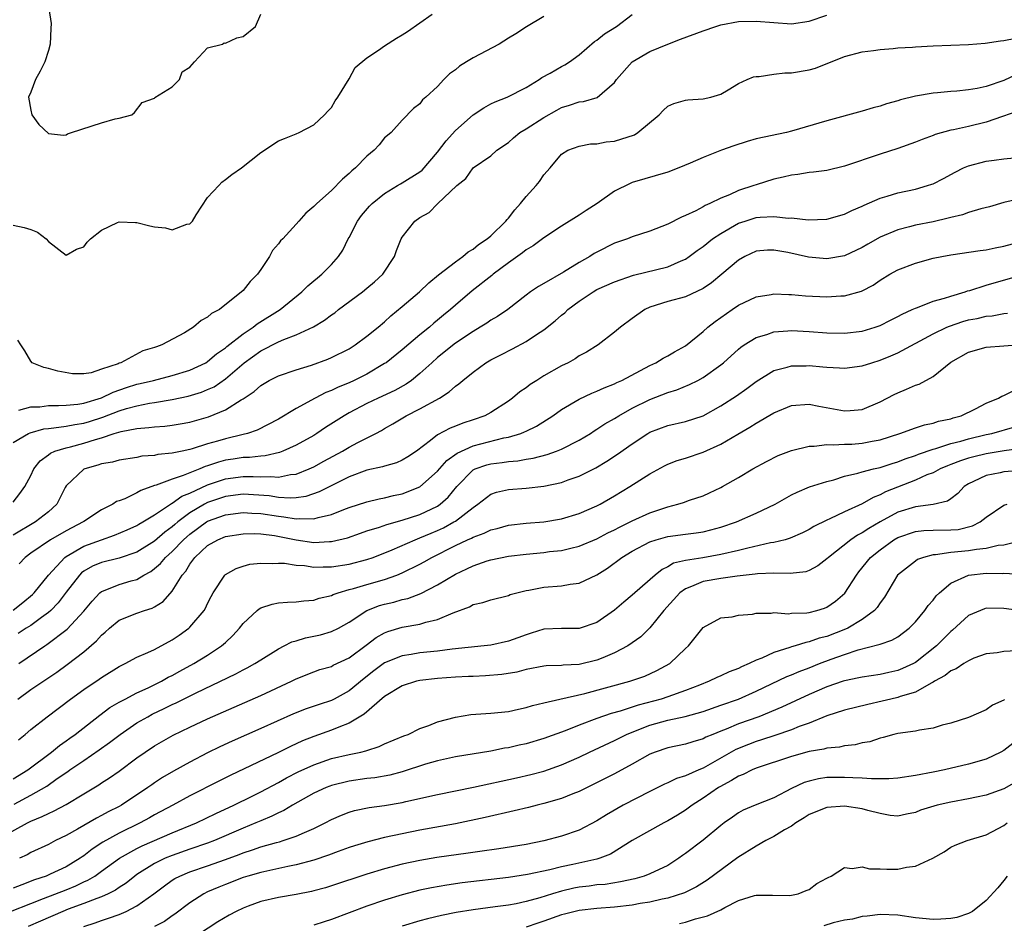
# Model space of a CAD drawing. Units: inches. Extents: x 2595000 to 2598000, y 1524000 to 1527000.
# Drawn here: x 2595370 to 2595481, y 1525166 to 1525268 of the extents above; entities that cross this region are included whole.
import ezdxf

# ---------------------------------------------------------------- set-up
doc = ezdxf.new("R2010")
doc.units = ezdxf.units.IN
doc.header["$MEASUREMENT"] = 0
doc.layers.add('LD25951524_2ft', color=53, linetype='Continuous')

msp = doc.modelspace()

# ---------------------------------------------------------------- linework, layer by layer
at = {"layer": 'LD25951524_2ft'}
for points, elevation in [([(2595373.06, 1525269), (2595373.31, 1525267.31), (2595373.26, 1525266.74), (2595373.2, 1525265), (2595373, 1525264.26), (2595372.59, 1525263), (2595372.08, 1525261.92), (2595371.56, 1525261), (2595371, 1525259.55), (2595370.76, 1525259), (2595371, 1525257.54), (2595371.11, 1525257), (2595371.92, 1525255.92), (2595373, 1525254.9), (2595374.72, 1525254.72), (2595375, 1525254.74), (2595375.17, 1525254.84), (2595375.6, 1525255), (2595379, 1525256.1), (2595380.54, 1525256.54), (2595381, 1525256.62), (2595382.45, 1525257), (2595382.75, 1525257.25), (2595383.59, 1525258.41), (2595385, 1525258.9), (2595385.04, 1525258.96), (2595387, 1525260.18), (2595387.81, 1525261), (2595388.13, 1525261.87), (2595389, 1525262.4), (2595389.51, 1525263), (2595391, 1525264.56), (2595392.68, 1525265), (2595392.87, 1525265.12), (2595393, 1525265.1), (2595394.31, 1525265.69), (2595395, 1525265.85), (2595396.41, 1525267), (2595397, 1525268.37)], 7952), ([(2595369, 1525244.55), (2595370.28, 1525244.28), (2595371, 1525244.04), (2595371.75, 1525243.75), (2595372.74, 1525243), (2595373, 1525242.71), (2595375, 1525241.13), (2595376.19, 1525241.81), (2595377, 1525242.09), (2595377.4, 1525242.6), (2595377.76, 1525243), (2595379, 1525243.98), (2595380.83, 1525244.83), (2595381, 1525244.93), (2595382.84, 1525244.84), (2595383, 1525244.85), (2595384.47, 1525244.47), (2595385, 1525244.35), (2595386.23, 1525244.23), (2595387, 1525244), (2595388.64, 1525244.64), (2595389, 1525244.69), (2595389.28, 1525245), (2595389.72, 1525245.72), (2595391, 1525247.65), (2595392.28, 1525249), (2595392.62, 1525249.38), (2595393, 1525249.7), (2595393.75, 1525250.25), (2595394.84, 1525251), (2595397, 1525252.73), (2595399, 1525254.06), (2595399.67, 1525254.33), (2595401, 1525254.84), (2595401.35, 1525255), (2595403, 1525255.86), (2595404.22, 1525257), (2595404.57, 1525257.43), (2595405, 1525257.82), (2595405.42, 1525258.58), (2595405.71, 1525259), (2595407, 1525261.07), (2595407.66, 1525262.34), (2595409, 1525263.46), (2595410.31, 1525264.31), (2595411, 1525264.81), (2595412.35, 1525265.65), (2595413, 1525266.03), (2595413.59, 1525266.41), (2595416.37, 1525268.37)], 7954), ([(2595369, 1525220), (2595370.77, 1525221), (2595370.93, 1525221.07), (2595372.49, 1525221.51), (2595373, 1525221.58), (2595373.62, 1525221.62), (2595375, 1525221.82), (2595375.99, 1525222.01), (2595377, 1525222.15), (2595377.66, 1525222.34), (2595379.17, 1525222.83), (2595381, 1525223.57), (2595381.82, 1525223.82), (2595383, 1525224.14), (2595384.42, 1525224.42), (2595385, 1525224.5), (2595387, 1525224.83), (2595388.79, 1525225.21), (2595390.32, 1525225.68), (2595391, 1525225.96), (2595391.72, 1525226.28), (2595393, 1525227.18), (2595395.13, 1525229), (2595397, 1525230.32), (2595399, 1525231.34), (2595399.61, 1525231.61), (2595401, 1525232.13), (2595402.95, 1525233.05), (2595404.21, 1525233.79), (2595405, 1525234.41), (2595405.36, 1525234.64), (2595405.81, 1525235), (2595408.5, 1525237), (2595409, 1525237.41), (2595409.85, 1525238.15), (2595410.79, 1525239), (2595412.13, 1525241), (2595412.34, 1525241.66), (2595412.89, 1525243), (2595413, 1525243.19), (2595414.42, 1525245), (2595415, 1525245.42), (2595416.03, 1525245.97), (2595417, 1525246.94), (2595419.15, 1525249), (2595420.19, 1525249.81), (2595421, 1525251.01), (2595423, 1525252.37), (2595423.68, 1525253), (2595425, 1525253.86), (2595425.58, 1525254.42), (2595426.3, 1525255), (2595427, 1525255.41), (2595429, 1525256.7), (2595430.46, 1525257.54), (2595431, 1525257.82), (2595431.91, 1525258.09), (2595433, 1525258.47), (2595433.49, 1525258.51), (2595435.02, 1525258.98), (2595437, 1525260.67), (2595437.23, 1525261), (2595438.97, 1525263), (2595441, 1525264.16), (2595443, 1525265), (2595444.46, 1525265.54), (2595447, 1525266.5), (2595448.46, 1525267), (2595449, 1525267.17), (2595451, 1525267.53), (2595453, 1525267.59), (2595455, 1525267.42), (2595457, 1525267.3), (2595459, 1525267.57), (2595461, 1525268.25)], 7960), ([(2595429, 1525268.1), (2595427.04, 1525266.96), (2595425.83, 1525266.17), (2595425, 1525265.67), (2595423.95, 1525265), (2595421, 1525263.44), (2595420.25, 1525263), (2595419.48, 1525262.52), (2595419, 1525262.09), (2595418.35, 1525261.65), (2595417.69, 1525261), (2595417, 1525260.2), (2595415.68, 1525259), (2595415.3, 1525258.7), (2595415, 1525258.23), (2595414.28, 1525257.72), (2595413, 1525256.41), (2595411.76, 1525255), (2595411.32, 1525254.68), (2595411, 1525254.4), (2595410.38, 1525253.62), (2595409.82, 1525253), (2595409, 1525252.34), (2595407.7, 1525251), (2595407.31, 1525250.69), (2595407, 1525250.38), (2595406.26, 1525249.74), (2595405, 1525248.46), (2595403.33, 1525247), (2595403, 1525246.64), (2595402.1, 1525245.9), (2595401.29, 1525245), (2595401, 1525244.65), (2595399.49, 1525243), (2595399.25, 1525242.75), (2595399, 1525242.42), (2595398.32, 1525241.68), (2595397.98, 1525241), (2595397, 1525239.53), (2595396.63, 1525239), (2595395.81, 1525238.19), (2595395, 1525237.14), (2595392.34, 1525235), (2595391.45, 1525234.55), (2595391, 1525234.13), (2595390.25, 1525233.75), (2595389.39, 1525233), (2595388.39, 1525232.39), (2595385.83, 1525231), (2595385.21, 1525230.79), (2595385, 1525230.7), (2595383.67, 1525230.33), (2595381.19, 1525229), (2595381, 1525228.94), (2595380.88, 1525228.88), (2595379, 1525228.26), (2595377.85, 1525227.85), (2595377, 1525227.74), (2595375.73, 1525227.73), (2595374.05, 1525228.05), (2595373, 1525228.36), (2595372.47, 1525228.47), (2595371.15, 1525229), (2595371, 1525229.16), (2595370.32, 1525230.32), (2595369.87, 1525231), (2595369.56, 1525231.56)], 7956), ([(2595369.65, 1525223.65), (2595371, 1525224), (2595372.03, 1525224.03), (2595373, 1525224.16), (2595374.15, 1525224.15), (2595375, 1525224.2), (2595376.31, 1525224.31), (2595377, 1525224.41), (2595379, 1525225.02), (2595380.32, 1525225.68), (2595381.81, 1525226.19), (2595383, 1525226.56), (2595383.37, 1525226.63), (2595384.88, 1525227), (2595387, 1525227.55), (2595389, 1525228.17), (2595390.79, 1525229), (2595391, 1525229.13), (2595391.99, 1525230.01), (2595393, 1525230.68), (2595393.17, 1525230.83), (2595395, 1525232.25), (2595396.14, 1525233), (2595396.61, 1525233.39), (2595399.2, 1525235), (2595401.65, 1525237), (2595402.32, 1525237.68), (2595403, 1525238.24), (2595403.4, 1525238.6), (2595403.91, 1525239), (2595405, 1525240.11), (2595405.79, 1525241), (2595406.27, 1525241.73), (2595406.9, 1525243), (2595407, 1525243.16), (2595407.94, 1525245), (2595408.38, 1525245.62), (2595409.3, 1525246.7), (2595409.58, 1525247), (2595411, 1525248.13), (2595412.46, 1525249), (2595412.79, 1525249.21), (2595413, 1525249.31), (2595415, 1525250.58), (2595415.24, 1525250.76), (2595417, 1525252.78), (2595417.95, 1525254.05), (2595419, 1525255.23), (2595421, 1525256.99), (2595422.2, 1525257.8), (2595423, 1525258.25), (2595423.51, 1525258.49), (2595424.85, 1525259), (2595427, 1525260.11), (2595428.49, 1525261), (2595428.79, 1525261.21), (2595429.71, 1525261.71), (2595431, 1525262.46), (2595431.36, 1525262.64), (2595431.92, 1525263), (2595433, 1525263.77), (2595434.72, 1525265.28), (2595435, 1525265.45), (2595435.86, 1525266.14), (2595437.23, 1525267), (2595439, 1525268.34)], 7958), ([(2595369, 1525213.24), (2595369.79, 1525214.21), (2595370.34, 1525215), (2595371, 1525216.25), (2595371.34, 1525217), (2595372.08, 1525217.92), (2595373, 1525218.58), (2595373.23, 1525218.77), (2595373.74, 1525219), (2595375, 1525219.39), (2595375.5, 1525219.5), (2595377, 1525219.89), (2595378.33, 1525220.33), (2595379, 1525220.52), (2595380.44, 1525221), (2595381.24, 1525221.24), (2595383, 1525221.57), (2595384.34, 1525221.66), (2595385, 1525221.77), (2595386.16, 1525221.84), (2595387, 1525221.95), (2595387.91, 1525222.09), (2595389, 1525222.29), (2595391.1, 1525222.9), (2595393, 1525223.67), (2595394.8, 1525224.8), (2595395, 1525224.91), (2595396.27, 1525225.73), (2595397, 1525226.43), (2595397.95, 1525227), (2595399, 1525227.53), (2595401, 1525228.21), (2595402.73, 1525228.73), (2595404.6, 1525229.4), (2595405, 1525229.58), (2595407, 1525230.58), (2595407.67, 1525231), (2595409, 1525231.98), (2595410.27, 1525233), (2595411, 1525233.62), (2595411.72, 1525234.28), (2595413, 1525235.34), (2595414.93, 1525237), (2595415.99, 1525238.01), (2595417.09, 1525238.91), (2595419, 1525240.41), (2595419.86, 1525241), (2595420.46, 1525241.54), (2595421, 1525241.84), (2595421.63, 1525242.37), (2595422.59, 1525243), (2595423, 1525243.35), (2595424.72, 1525245), (2595424.84, 1525245.16), (2595425, 1525245.33), (2595425.73, 1525246.27), (2595426.38, 1525247), (2595427, 1525247.77), (2595428.15, 1525249), (2595428.52, 1525249.48), (2595429, 1525250.21), (2595429.7, 1525251), (2595431, 1525252.55), (2595431.73, 1525253), (2595433, 1525253.48), (2595434.28, 1525253.72), (2595435, 1525253.74), (2595436.04, 1525253.96), (2595437, 1525254.03), (2595439.24, 1525254.76), (2595439.63, 1525255), (2595442.03, 1525257), (2595442.49, 1525257.51), (2595443, 1525257.98), (2595443.7, 1525258.3), (2595445, 1525258.67), (2595445.29, 1525258.71), (2595447, 1525258.81), (2595447.88, 1525259), (2595449, 1525259.35), (2595449.83, 1525259.83), (2595451, 1525260.55), (2595452, 1525261), (2595452.7, 1525261.3), (2595453, 1525261.34), (2595453.34, 1525261.34), (2595455, 1525261.6), (2595456.26, 1525261.74), (2595457, 1525261.75), (2595459, 1525262.09), (2595459.72, 1525262.28), (2595463, 1525263.6), (2595465, 1525264.14), (2595466.27, 1525264.27), (2595467, 1525264.4), (2595468.48, 1525264.48), (2595469, 1525264.56), (2595470.66, 1525264.66), (2595471, 1525264.7), (2595473, 1525264.81), (2595477, 1525264.96), (2595478.89, 1525265.11), (2595480.62, 1525265.38), (2595481, 1525265.41), (2595482.35, 1525265.65)], 7962), ([(2595482.44, 1525261.56), (2595481, 1525260.88), (2595479, 1525260.2), (2595477.97, 1525259.97), (2595477, 1525259.82), (2595475.68, 1525259.68), (2595475, 1525259.64), (2595473.48, 1525259.48), (2595473, 1525259.46), (2595471, 1525259.11), (2595469.31, 1525258.69), (2595469, 1525258.59), (2595467.75, 1525258.25), (2595467, 1525258), (2595466.22, 1525257.78), (2595465, 1525257.41), (2595461, 1525256.31), (2595457, 1525255.14), (2595456.42, 1525255), (2595453, 1525254.29), (2595452, 1525254), (2595450.49, 1525253.51), (2595449.1, 1525253), (2595447, 1525252.18), (2595445.53, 1525251.53), (2595444.25, 1525251), (2595443, 1525250.53), (2595439, 1525249.36), (2595438.75, 1525249.25), (2595437, 1525248.37), (2595435.02, 1525247), (2595433.79, 1525246.21), (2595433, 1525245.65), (2595431, 1525244.42), (2595429, 1525243.09), (2595427.81, 1525242.19), (2595427, 1525241.74), (2595426.6, 1525241.4), (2595425, 1525240.3), (2595423.29, 1525239), (2595423.14, 1525238.86), (2595420.9, 1525237.1), (2595419, 1525235.48), (2595418.46, 1525235), (2595417.65, 1525234.35), (2595417, 1525233.8), (2595416.55, 1525233.45), (2595416.06, 1525233), (2595415, 1525232.15), (2595413, 1525230.44), (2595411.17, 1525229), (2595411, 1525228.89), (2595409, 1525227.72), (2595407.58, 1525227), (2595407, 1525226.74), (2595405.76, 1525226.24), (2595405, 1525225.87), (2595404.37, 1525225.63), (2595403.16, 1525225), (2595401, 1525223.81), (2595399, 1525222.62), (2595396.61, 1525221.39), (2595395.51, 1525221), (2595395, 1525220.87), (2595393, 1525220.4), (2595392.13, 1525220.13), (2595391, 1525219.82), (2595389.25, 1525219.25), (2595389, 1525219.18), (2595388.13, 1525219), (2595387.17, 1525218.83), (2595387, 1525218.76), (2595385.38, 1525218.62), (2595385, 1525218.53), (2595383.58, 1525218.42), (2595383, 1525218.29), (2595381, 1525217.99), (2595380.24, 1525217.76), (2595379, 1525217.56), (2595378.59, 1525217.41), (2595377.1, 1525217), (2595377, 1525216.95), (2595375, 1525215.08), (2595374.9, 1525214.9), (2595373.94, 1525213), (2595373, 1525212.15), (2595371.55, 1525211), (2595369, 1525209.53)], 7964), ([(2595482.59, 1525257.41), (2595480.83, 1525256.83), (2595479, 1525256.19), (2595477, 1525255.7), (2595475.32, 1525255.32), (2595475, 1525255.26), (2595473.23, 1525254.77), (2595473, 1525254.66), (2595471.77, 1525254.23), (2595471, 1525253.91), (2595469, 1525253.2), (2595467, 1525252.55), (2595463, 1525251.2), (2595461, 1525250.73), (2595459.47, 1525250.53), (2595459, 1525250.49), (2595457.72, 1525250.28), (2595457, 1525250.2), (2595456.05, 1525249.95), (2595455, 1525249.72), (2595453, 1525249.09), (2595452.75, 1525249), (2595451, 1525248.44), (2595449.97, 1525247.97), (2595449, 1525247.59), (2595447.78, 1525247), (2595447.23, 1525246.77), (2595447, 1525246.62), (2595446.17, 1525246.17), (2595445, 1525245.63), (2595444.55, 1525245.45), (2595443, 1525244.66), (2595441, 1525243.87), (2595439, 1525243.22), (2595438.46, 1525243), (2595437, 1525242.5), (2595435, 1525241.5), (2595434.68, 1525241.32), (2595434.2, 1525241), (2595433, 1525240.32), (2595431.23, 1525239.23), (2595429, 1525237.94), (2595428.39, 1525237.61), (2595427.49, 1525237), (2595427, 1525236.64), (2595424.93, 1525235), (2595423.78, 1525234.22), (2595423, 1525233.79), (2595422.54, 1525233.46), (2595421.8, 1525233), (2595421, 1525232.53), (2595419, 1525231.19), (2595417, 1525229.59), (2595416.33, 1525229), (2595415, 1525227.76), (2595414.04, 1525227), (2595413.43, 1525226.57), (2595412.14, 1525225.86), (2595410.29, 1525225), (2595409, 1525224.37), (2595407, 1525223.32), (2595406.43, 1525223), (2595404.34, 1525221.66), (2595403.36, 1525221), (2595403, 1525220.78), (2595401, 1525219.67), (2595399.51, 1525219), (2595399.14, 1525218.86), (2595397.52, 1525218.48), (2595397, 1525218.44), (2595395.72, 1525218.28), (2595395, 1525218.27), (2595393.9, 1525218.1), (2595393, 1525217.97), (2595392.23, 1525217.77), (2595391, 1525217.35), (2595390.73, 1525217.27), (2595390.1, 1525217), (2595389, 1525216.57), (2595388.25, 1525216.25), (2595387, 1525215.85), (2595385.17, 1525215.17), (2595385, 1525215.13), (2595383.43, 1525214.57), (2595383, 1525214.31), (2595381.63, 1525213.63), (2595381, 1525213.39), (2595380.7, 1525213.3), (2595380.27, 1525213), (2595379, 1525212.38), (2595377, 1525211.06), (2595376.93, 1525211), (2595375.65, 1525210.35), (2595375, 1525210), (2595373.24, 1525209), (2595371, 1525207.46), (2595370.37, 1525207), (2595369.71, 1525206.29)], 7966), ([(2595369, 1525201.05), (2595370.1, 1525201.9), (2595371.2, 1525202.8), (2595371.4, 1525203), (2595373.01, 1525205), (2595374.84, 1525207), (2595375, 1525207.11), (2595377, 1525208.27), (2595379, 1525209), (2595380.49, 1525209.51), (2595381.9, 1525210.1), (2595383, 1525210.61), (2595383.23, 1525210.77), (2595383.66, 1525211), (2595385, 1525211.82), (2595386.92, 1525213.08), (2595387, 1525213.11), (2595388.1, 1525213.9), (2595389, 1525214.26), (2595391, 1525215.21), (2595393, 1525215.88), (2595395, 1525216.13), (2595396.14, 1525216.14), (2595397, 1525216.09), (2595398.15, 1525216.15), (2595399, 1525216.08), (2595400.37, 1525216.37), (2595401, 1525216.42), (2595402.48, 1525217), (2595403, 1525217.24), (2595404.13, 1525217.87), (2595406.24, 1525219), (2595407, 1525219.46), (2595407.99, 1525219.99), (2595410, 1525221), (2595410.65, 1525221.35), (2595411, 1525221.57), (2595411.92, 1525222.08), (2595413.43, 1525223), (2595415, 1525223.79), (2595417.19, 1525225), (2595418.31, 1525225.69), (2595419, 1525226.34), (2595419.4, 1525226.6), (2595419.83, 1525227), (2595421, 1525227.94), (2595422.46, 1525229), (2595423, 1525229.32), (2595424.13, 1525229.87), (2595425.45, 1525230.55), (2595427, 1525231.38), (2595428.19, 1525232.19), (2595429, 1525232.71), (2595430.27, 1525233.73), (2595431, 1525234.37), (2595431.36, 1525234.64), (2595431.73, 1525235), (2595433, 1525235.96), (2595434.57, 1525237), (2595435, 1525237.25), (2595437, 1525238.14), (2595439.14, 1525238.87), (2595443, 1525239.83), (2595444.52, 1525240.52), (2595445, 1525240.7), (2595445.43, 1525241), (2595446.33, 1525241.67), (2595447, 1525242.14), (2595448.08, 1525243), (2595449, 1525243.61), (2595451, 1525244.75), (2595451.75, 1525245), (2595453, 1525245.39), (2595453.45, 1525245.45), (2595455, 1525245.53), (2595456.67, 1525245.33), (2595457, 1525245.35), (2595458.87, 1525245.13), (2595461, 1525245.22), (2595463, 1525245.77), (2595463.82, 1525246.18), (2595465, 1525246.68), (2595465.21, 1525246.79), (2595467, 1525247.58), (2595467.81, 1525247.81), (2595469, 1525248.19), (2595471, 1525248.61), (2595472.37, 1525249), (2595472.84, 1525249.16), (2595473, 1525249.22), (2595474.18, 1525249.82), (2595475.48, 1525250.52), (2595476.45, 1525251), (2595477, 1525251.24), (2595479, 1525251.76), (2595479.89, 1525251.89), (2595481, 1525252.04), (2595482.15, 1525252.15)], 7968), ([(2595483, 1525247.54), (2595481, 1525247.08), (2595479.38, 1525246.61), (2595478.39, 1525246.39), (2595477, 1525245.96), (2595476.31, 1525245.69), (2595475, 1525245.4), (2595474.69, 1525245.31), (2595473, 1525244.91), (2595471, 1525244.52), (2595470.34, 1525244.34), (2595469, 1525244.02), (2595467, 1525243.17), (2595465.61, 1525242.39), (2595465, 1525242.03), (2595463, 1525241.09), (2595461, 1525240.73), (2595458.91, 1525240.91), (2595456.57, 1525241.43), (2595455, 1525241.73), (2595454.3, 1525241.7), (2595453, 1525241.59), (2595451.73, 1525241), (2595451, 1525240.59), (2595449.13, 1525239), (2595447.96, 1525238.04), (2595447, 1525237.37), (2595445, 1525236.44), (2595443, 1525235.9), (2595441, 1525235.27), (2595440.42, 1525235), (2595439, 1525233.98), (2595437.67, 1525233), (2595437, 1525232.43), (2595435.14, 1525231), (2595433.81, 1525230.19), (2595433, 1525229.76), (2595432.55, 1525229.45), (2595431.74, 1525229), (2595431, 1525228.65), (2595429, 1525227.5), (2595428.2, 1525227), (2595427.46, 1525226.54), (2595427, 1525226.17), (2595426.29, 1525225.71), (2595425.46, 1525225), (2595425, 1525224.67), (2595423, 1525223.36), (2595422.35, 1525223), (2595421, 1525222.53), (2595419.84, 1525222.16), (2595419, 1525221.81), (2595418.41, 1525221.59), (2595417, 1525220.83), (2595416.19, 1525220.19), (2595414.59, 1525219), (2595413.64, 1525218.36), (2595413, 1525217.97), (2595412.33, 1525217.67), (2595411, 1525217.31), (2595410.77, 1525217.23), (2595409, 1525216.86), (2595407, 1525216.12), (2595405.25, 1525215.25), (2595403.6, 1525214.4), (2595402.11, 1525213.89), (2595401, 1525213.74), (2595400.32, 1525213.68), (2595399, 1525213.78), (2595397.94, 1525213.94), (2595395, 1525214.13), (2595393, 1525213.89), (2595391, 1525213.19), (2595390.65, 1525213), (2595389, 1525212.02), (2595387.64, 1525211), (2595387.29, 1525210.71), (2595387, 1525210.45), (2595386.15, 1525209.85), (2595385, 1525208.84), (2595383, 1525207.6), (2595381, 1525206.92), (2595379, 1525206.43), (2595378, 1525206), (2595377, 1525205.43), (2595376.75, 1525205.25), (2595376.51, 1525205), (2595375, 1525203.07), (2595374.12, 1525201.88), (2595373.26, 1525201), (2595373, 1525200.77), (2595372.21, 1525200.21), (2595371, 1525199.31), (2595370.49, 1525199), (2595369.59, 1525198.41)], 7970), ([(2595369.66, 1525195), (2595372.59, 1525197), (2595372.84, 1525197.16), (2595375.12, 1525198.88), (2595377, 1525200.94), (2595377.93, 1525202.07), (2595378.81, 1525203), (2595379, 1525203.16), (2595379.23, 1525203.23), (2595381, 1525203.95), (2595382.36, 1525204.36), (2595383, 1525204.52), (2595383.79, 1525205), (2595384.58, 1525205.42), (2595385, 1525205.73), (2595385.68, 1525206.32), (2595386.23, 1525207), (2595387, 1525207.67), (2595388.29, 1525209), (2595388.66, 1525209.34), (2595389, 1525209.62), (2595390.87, 1525211), (2595391, 1525211.08), (2595393, 1525211.82), (2595395, 1525212.08), (2595396.01, 1525212.01), (2595397, 1525211.97), (2595399, 1525211.65), (2595399.6, 1525211.6), (2595401, 1525211.34), (2595401.39, 1525211.39), (2595403, 1525211.34), (2595403.5, 1525211.5), (2595405, 1525211.84), (2595406.4, 1525212.4), (2595407, 1525212.62), (2595409, 1525213.26), (2595410.39, 1525213.61), (2595411, 1525213.73), (2595412, 1525214), (2595413, 1525214.2), (2595415, 1525214.98), (2595417, 1525216.74), (2595418.05, 1525217.95), (2595419.21, 1525218.79), (2595421, 1525219.6), (2595424.49, 1525220.49), (2595425, 1525220.58), (2595426.39, 1525221), (2595426.83, 1525221.17), (2595427, 1525221.27), (2595428.17, 1525221.83), (2595430.01, 1525223), (2595431, 1525223.7), (2595433, 1525224.88), (2595434.43, 1525225.57), (2595435, 1525225.78), (2595435.83, 1525226.17), (2595437, 1525226.62), (2595437.25, 1525226.75), (2595437.82, 1525227), (2595441, 1525228.7), (2595441.65, 1525229), (2595442.48, 1525229.52), (2595443, 1525229.78), (2595443.76, 1525230.24), (2595445, 1525230.92), (2595447, 1525232.52), (2595447.54, 1525233), (2595448.36, 1525233.64), (2595450.3, 1525235), (2595451, 1525235.49), (2595453, 1525236.44), (2595454.7, 1525236.7), (2595455, 1525236.76), (2595456.7, 1525236.7), (2595457, 1525236.7), (2595458.57, 1525236.57), (2595461, 1525236.45), (2595462.56, 1525236.56), (2595463, 1525236.56), (2595464.91, 1525237.09), (2595465, 1525237.13), (2595466.23, 1525237.77), (2595467, 1525238.32), (2595468.1, 1525239), (2595469, 1525239.5), (2595471, 1525240.26), (2595473, 1525240.79), (2595473.98, 1525241), (2595475, 1525241.19), (2595478.31, 1525241.69), (2595479, 1525241.75), (2595480.01, 1525241.99), (2595481, 1525242.16), (2595484.07, 1525243)], 7972), ([(2595369.54, 1525191), (2595371, 1525192.06), (2595373.95, 1525194.05), (2595375.12, 1525194.88), (2595377, 1525196.32), (2595378.43, 1525197.57), (2595379, 1525198.23), (2595379.43, 1525198.57), (2595379.9, 1525199), (2595381, 1525199.9), (2595383, 1525200.69), (2595383.87, 1525201), (2595384.74, 1525201.26), (2595385, 1525201.41), (2595385.98, 1525202.02), (2595387, 1525203.18), (2595388.12, 1525205), (2595388.54, 1525205.46), (2595389, 1525206.23), (2595389.57, 1525207), (2595391, 1525208.33), (2595392.16, 1525209), (2595393, 1525209.35), (2595395, 1525209.68), (2595396.31, 1525209.69), (2595397, 1525209.65), (2595398.54, 1525209.46), (2595400.99, 1525208.99), (2595403, 1525208.7), (2595404.79, 1525208.79), (2595405, 1525208.78), (2595406.79, 1525209.21), (2595408.26, 1525209.74), (2595409, 1525209.99), (2595410.43, 1525210.43), (2595411.27, 1525210.73), (2595413, 1525211.21), (2595415, 1525211.86), (2595417, 1525212.8), (2595417.29, 1525213), (2595418.19, 1525213.81), (2595419.15, 1525215), (2595421, 1525216.89), (2595421.24, 1525217), (2595422.56, 1525217.44), (2595423, 1525217.56), (2595424.29, 1525217.71), (2595425, 1525217.83), (2595426.08, 1525217.92), (2595427, 1525218.1), (2595427.79, 1525218.21), (2595429.38, 1525218.62), (2595430.44, 1525219), (2595431, 1525219.22), (2595433, 1525220.23), (2595434.27, 1525221), (2595434.7, 1525221.3), (2595435, 1525221.47), (2595435.91, 1525222.09), (2595437, 1525222.71), (2595437.46, 1525223), (2595439, 1525223.85), (2595441, 1525224.85), (2595443, 1525225.63), (2595444.05, 1525225.95), (2595445.47, 1525226.53), (2595446.4, 1525227), (2595447, 1525227.33), (2595449, 1525228.75), (2595449.31, 1525229), (2595451, 1525230.52), (2595451.26, 1525230.74), (2595451.65, 1525231), (2595453, 1525231.85), (2595454.2, 1525232.2), (2595455, 1525232.49), (2595456.58, 1525232.58), (2595457, 1525232.62), (2595459, 1525232.53), (2595461, 1525232.39), (2595463, 1525232.34), (2595465, 1525232.55), (2595466.46, 1525233), (2595467, 1525233.19), (2595468.18, 1525233.82), (2595469, 1525234.22), (2595469.5, 1525234.5), (2595470.65, 1525235), (2595471, 1525235.17), (2595471.25, 1525235.25), (2595473, 1525235.94), (2595474.28, 1525236.28), (2595475, 1525236.53), (2595476.62, 1525237), (2595476.9, 1525237.1), (2595477.17, 1525237.17), (2595479, 1525237.74), (2595483.08, 1525238.92)], 7974), ([(2595369.63, 1525186.37), (2595370.38, 1525187), (2595371, 1525187.56), (2595372.86, 1525189), (2595375.51, 1525191), (2595377, 1525192.07), (2595378.75, 1525193.25), (2595379, 1525193.44), (2595381, 1525194.67), (2595381.21, 1525194.79), (2595381.68, 1525195), (2595383, 1525195.71), (2595384.25, 1525196.25), (2595385, 1525196.61), (2595387, 1525197.7), (2595387.78, 1525198.22), (2595388.86, 1525199), (2595389, 1525199.13), (2595390.6, 1525201), (2595390.75, 1525201.25), (2595391, 1525201.8), (2595391.4, 1525202.6), (2595391.62, 1525203), (2595392.93, 1525205), (2595393, 1525205.06), (2595394.24, 1525205.76), (2595395, 1525206.02), (2595395.78, 1525206.22), (2595397, 1525206.36), (2595398.31, 1525206.31), (2595399, 1525206.36), (2595399.67, 1525206.33), (2595401, 1525206.13), (2595401.93, 1525206.07), (2595403, 1525205.91), (2595404.06, 1525205.94), (2595405, 1525205.92), (2595407, 1525206.23), (2595409, 1525206.75), (2595409.72, 1525207), (2595411.85, 1525207.85), (2595414.45, 1525209), (2595415, 1525209.21), (2595416.25, 1525209.75), (2595417, 1525210.05), (2595417.65, 1525210.35), (2595418.83, 1525211), (2595419, 1525211.11), (2595421, 1525212.65), (2595421.54, 1525213), (2595423, 1525214.14), (2595423.64, 1525214.36), (2595425, 1525214.69), (2595427, 1525214.84), (2595429, 1525215.05), (2595431, 1525215.47), (2595431.75, 1525215.75), (2595433, 1525216.17), (2595434.88, 1525217.12), (2595436.13, 1525217.87), (2595437.33, 1525218.67), (2595439, 1525219.83), (2595440.77, 1525221), (2595441, 1525221.14), (2595443, 1525221.92), (2595445, 1525222.37), (2595447, 1525223.01), (2595449, 1525224.11), (2595450.76, 1525225.24), (2595451.93, 1525226.07), (2595453, 1525226.89), (2595455, 1525228.12), (2595456.49, 1525228.49), (2595457, 1525228.65), (2595458.66, 1525228.66), (2595459, 1525228.68), (2595460.54, 1525228.54), (2595461, 1525228.49), (2595462.42, 1525228.42), (2595463, 1525228.37), (2595465, 1525228.64), (2595466.07, 1525229), (2595467, 1525229.28), (2595468.24, 1525229.76), (2595469, 1525230.11), (2595473, 1525232.25), (2595474.55, 1525233), (2595474.86, 1525233.14), (2595476.36, 1525233.64), (2595477, 1525233.83), (2595477.99, 1525234.01), (2595479, 1525234.25), (2595479.69, 1525234.31), (2595481, 1525234.56), (2595481.4, 1525234.6)], 7976), ([(2595369, 1525181.97), (2595370.67, 1525183), (2595373.35, 1525185), (2595374.24, 1525185.76), (2595375, 1525186.27), (2595375.42, 1525186.58), (2595376.02, 1525187), (2595378.81, 1525189.19), (2595379.96, 1525190.04), (2595381, 1525190.63), (2595381.68, 1525191), (2595383, 1525191.69), (2595384.26, 1525192.26), (2595385.78, 1525193), (2595386.55, 1525193.45), (2595387, 1525193.66), (2595387.85, 1525194.15), (2595389.45, 1525195), (2595391, 1525195.97), (2595392.57, 1525197), (2595392.81, 1525197.19), (2595393, 1525197.39), (2595393.84, 1525198.16), (2595394.61, 1525199), (2595395, 1525199.54), (2595396.58, 1525201), (2595396.81, 1525201.19), (2595397, 1525201.29), (2595398.28, 1525201.72), (2595399, 1525201.85), (2595400.04, 1525201.96), (2595401, 1525201.98), (2595401.89, 1525202.11), (2595403, 1525202.17), (2595403.62, 1525202.38), (2595405, 1525202.69), (2595405.2, 1525202.8), (2595405.77, 1525203), (2595407, 1525203.36), (2595407.47, 1525203.47), (2595409, 1525203.94), (2595411, 1525204.51), (2595412.4, 1525205), (2595413, 1525205.25), (2595415, 1525206.24), (2595415.49, 1525206.51), (2595416.33, 1525207), (2595419, 1525208.33), (2595420.39, 1525209), (2595420.81, 1525209.19), (2595421, 1525209.3), (2595422.25, 1525209.75), (2595423, 1525210.13), (2595423.72, 1525210.28), (2595425, 1525210.63), (2595427, 1525210.85), (2595429, 1525211.03), (2595431, 1525211.37), (2595433, 1525211.96), (2595435, 1525212.82), (2595435.36, 1525213), (2595437, 1525213.95), (2595438.73, 1525215), (2595441, 1525216.45), (2595442.65, 1525217.35), (2595443, 1525217.52), (2595444.07, 1525217.93), (2595445, 1525218.21), (2595447, 1525218.88), (2595449, 1525219.79), (2595450.93, 1525220.93), (2595452.3, 1525221.7), (2595453, 1525222.16), (2595455, 1525223.33), (2595457, 1525224.17), (2595459, 1525224.31), (2595460.08, 1525224.08), (2595463, 1525223.55), (2595463.61, 1525223.61), (2595465, 1525223.71), (2595467, 1525224.57), (2595468.59, 1525225.41), (2595469, 1525225.61), (2595470, 1525226), (2595471, 1525226.45), (2595471.41, 1525226.59), (2595473, 1525227.45), (2595475, 1525229.06), (2595477, 1525230.18), (2595479, 1525230.74), (2595483, 1525231.06)], 7978), ([(2595369.12, 1525179.12), (2595371, 1525180.13), (2595372.83, 1525181.17), (2595374.01, 1525182.01), (2595375.19, 1525182.81), (2595375.44, 1525183), (2595377, 1525184.07), (2595378.75, 1525185.25), (2595379.92, 1525186.08), (2595381.1, 1525187), (2595383, 1525188.29), (2595384.23, 1525189), (2595384.73, 1525189.27), (2595386.09, 1525189.91), (2595387, 1525190.37), (2595387.44, 1525190.56), (2595388.29, 1525191), (2595389.7, 1525191.7), (2595394.17, 1525193.83), (2595395, 1525194.3), (2595395.48, 1525194.52), (2595396.34, 1525195), (2595397, 1525195.44), (2595399, 1525196.67), (2595399.64, 1525197), (2595400.52, 1525197.47), (2595401, 1525197.59), (2595402.07, 1525197.93), (2595403, 1525198.1), (2595403.74, 1525198.26), (2595405, 1525198.61), (2595405.79, 1525199), (2595407, 1525199.67), (2595409.01, 1525201), (2595410.44, 1525201.56), (2595411, 1525201.72), (2595412.04, 1525201.96), (2595413, 1525202.24), (2595413.63, 1525202.37), (2595415.09, 1525202.91), (2595417, 1525203.9), (2595419, 1525205.12), (2595420.3, 1525205.7), (2595421, 1525206.06), (2595422.6, 1525206.6), (2595423, 1525206.72), (2595425, 1525207.12), (2595427, 1525207.37), (2595429, 1525207.57), (2595429.65, 1525207.65), (2595431, 1525207.78), (2595432.04, 1525208.04), (2595433, 1525208.25), (2595435, 1525209.1), (2595436.23, 1525209.77), (2595437, 1525210.12), (2595437.57, 1525210.43), (2595439, 1525211.12), (2595441, 1525212.05), (2595443, 1525212.73), (2595444.13, 1525213), (2595444.79, 1525213.21), (2595445.45, 1525213.45), (2595447, 1525213.97), (2595447.71, 1525214.29), (2595449, 1525214.9), (2595449.19, 1525215), (2595451, 1525216.03), (2595452.63, 1525217), (2595454.16, 1525217.84), (2595455.5, 1525218.5), (2595457, 1525219.08), (2595459, 1525219.57), (2595459.56, 1525219.56), (2595461, 1525219.74), (2595461.7, 1525219.7), (2595463, 1525219.78), (2595463.81, 1525219.81), (2595465, 1525219.9), (2595466.13, 1525220.13), (2595467, 1525220.28), (2595469.25, 1525221), (2595471, 1525221.65), (2595472.01, 1525221.99), (2595473, 1525222.17), (2595473.62, 1525222.38), (2595475, 1525222.66), (2595475.25, 1525222.75), (2595476.17, 1525223), (2595477.79, 1525223.79), (2595479, 1525224.42), (2595480.41, 1525225), (2595480.77, 1525225.23), (2595481, 1525225.3), (2595482.13, 1525225.87)], 7980), ([(2595367, 1525175.01), (2595370.63, 1525177), (2595371, 1525177.19), (2595372.29, 1525177.71), (2595373, 1525178.08), (2595373.64, 1525178.36), (2595375, 1525179.08), (2595377, 1525180.3), (2595378.69, 1525181.31), (2595379, 1525181.52), (2595379.91, 1525182.09), (2595381, 1525182.86), (2595383, 1525184.35), (2595383.93, 1525185), (2595385, 1525185.7), (2595387.1, 1525186.9), (2595389, 1525187.83), (2595391, 1525188.77), (2595397, 1525191.38), (2595400.48, 1525193), (2595401, 1525193.27), (2595403, 1525194.08), (2595403.68, 1525194.32), (2595405, 1525194.69), (2595405.19, 1525194.81), (2595407, 1525195.67), (2595408.9, 1525197.1), (2595410.05, 1525197.95), (2595411, 1525198.48), (2595411.38, 1525198.62), (2595413, 1525199.1), (2595415, 1525199.44), (2595415.67, 1525199.67), (2595417, 1525199.98), (2595418.75, 1525200.75), (2595420.59, 1525201.41), (2595421, 1525201.66), (2595422.11, 1525201.89), (2595423, 1525202.21), (2595425, 1525202.71), (2595425.21, 1525202.79), (2595425.95, 1525203), (2595427, 1525203.25), (2595427.3, 1525203.3), (2595429, 1525203.64), (2595431, 1525203.8), (2595431.98, 1525203.98), (2595433, 1525204.09), (2595435, 1525205.04), (2595436.2, 1525205.8), (2595437.83, 1525207), (2595439, 1525207.69), (2595441, 1525208.76), (2595441.7, 1525209), (2595443, 1525209.37), (2595445, 1525209.64), (2595446.22, 1525209.78), (2595447, 1525209.9), (2595447.89, 1525210.11), (2595449, 1525210.41), (2595450.76, 1525211), (2595453, 1525211.99), (2595455.13, 1525213), (2595457, 1525214.05), (2595457.62, 1525214.38), (2595459.04, 1525214.96), (2595461, 1525215.59), (2595461.77, 1525215.77), (2595463, 1525216.16), (2595464.51, 1525216.51), (2595465, 1525216.67), (2595466.26, 1525217), (2595467, 1525217.16), (2595468.38, 1525217.62), (2595469, 1525217.78), (2595469.86, 1525218.14), (2595471, 1525218.52), (2595471.34, 1525218.66), (2595473, 1525219.23), (2595473.31, 1525219.31), (2595475, 1525219.86), (2595476.15, 1525220.15), (2595477, 1525220.41), (2595479, 1525220.87), (2595479.64, 1525221), (2595482.25, 1525221.75)], 7982), ([(2595483, 1525219.32), (2595481.04, 1525219.04), (2595479, 1525218.71), (2595477.62, 1525218.38), (2595477, 1525218.21), (2595476.08, 1525217.92), (2595475, 1525217.48), (2595474.64, 1525217.36), (2595473.79, 1525217), (2595473, 1525216.57), (2595472.31, 1525216.31), (2595471, 1525215.72), (2595467.61, 1525214.39), (2595467, 1525214.06), (2595466.22, 1525213.78), (2595465, 1525213.06), (2595463, 1525212.13), (2595461.34, 1525211.34), (2595461, 1525211.2), (2595459.52, 1525210.48), (2595459, 1525210.15), (2595458.23, 1525209.77), (2595456.84, 1525209.16), (2595456.27, 1525209), (2595455, 1525208.69), (2595454.64, 1525208.64), (2595452.06, 1525208.06), (2595451, 1525207.79), (2595449, 1525207.31), (2595446.96, 1525206.96), (2595445, 1525206.64), (2595443.67, 1525206.33), (2595443, 1525205.93), (2595442.36, 1525205.64), (2595441.57, 1525205), (2595439.3, 1525203), (2595439, 1525202.72), (2595438.06, 1525201.94), (2595437, 1525201.04), (2595435, 1525199.66), (2595433, 1525198.97), (2595431, 1525198.97), (2595429, 1525198.89), (2595427.57, 1525198.43), (2595427, 1525198.26), (2595426.08, 1525197.92), (2595425, 1525197.54), (2595423, 1525197.1), (2595422.25, 1525197), (2595418.63, 1525196.63), (2595417, 1525196.42), (2595415, 1525196.2), (2595414.02, 1525196.02), (2595413, 1525195.87), (2595411, 1525195.07), (2595409.8, 1525194.2), (2595408.68, 1525193.32), (2595407, 1525191.93), (2595405.31, 1525191), (2595405, 1525190.84), (2595403.61, 1525190.39), (2595402.12, 1525189.88), (2595400.69, 1525189.31), (2595397, 1525187.66), (2595393.76, 1525186.24), (2595392.39, 1525185.61), (2595391, 1525184.93), (2595389, 1525183.88), (2595387.15, 1525182.85), (2595385.88, 1525182.12), (2595385, 1525181.54), (2595384.68, 1525181.32), (2595384.25, 1525181), (2595381.26, 1525179), (2595381, 1525178.86), (2595379.76, 1525178.24), (2595379, 1525177.82), (2595378.45, 1525177.55), (2595376.29, 1525176.29), (2595375, 1525175.56), (2595373.82, 1525175), (2595373, 1525174.58), (2595371, 1525173.65), (2595370.59, 1525173.41), (2595369.74, 1525173)], 7984), ([(2595483, 1525216.81), (2595481, 1525216.67), (2595480.57, 1525216.57), (2595479, 1525216.27), (2595477.56, 1525215.56), (2595477, 1525215.31), (2595476.51, 1525215), (2595475.78, 1525214.22), (2595475, 1525213.62), (2595474.64, 1525213.36), (2595473, 1525212.96), (2595471, 1525212.72), (2595469, 1525212.1), (2595467, 1525211.03), (2595465.72, 1525210.28), (2595465, 1525209.79), (2595464.47, 1525209.53), (2595463.69, 1525209), (2595461.17, 1525207), (2595461, 1525206.82), (2595459.97, 1525206.03), (2595459, 1525205.51), (2595458.62, 1525205.38), (2595456.83, 1525205.17), (2595455, 1525205.21), (2595453.15, 1525205.15), (2595452.89, 1525205.11), (2595450.87, 1525204.87), (2595449, 1525204.61), (2595447, 1525204.27), (2595445.71, 1525203.71), (2595445, 1525203.46), (2595444.38, 1525203), (2595442.57, 1525201), (2595441, 1525199.06), (2595439.96, 1525198.04), (2595439, 1525197.35), (2595438.48, 1525197), (2595437, 1525196.2), (2595435.67, 1525195.67), (2595435, 1525195.38), (2595433, 1525194.9), (2595431.18, 1525194.82), (2595431, 1525194.79), (2595429.27, 1525194.73), (2595429, 1525194.7), (2595427, 1525194.32), (2595425.95, 1525194.05), (2595424.24, 1525193.76), (2595422.4, 1525193.6), (2595421, 1525193.56), (2595420.47, 1525193.53), (2595419, 1525193.48), (2595417, 1525193.33), (2595415, 1525193.09), (2595414.6, 1525193), (2595413, 1525192.48), (2595411, 1525191.3), (2595408.71, 1525189.29), (2595407, 1525188.26), (2595405.83, 1525187.83), (2595405, 1525187.47), (2595403, 1525186.78), (2595401.73, 1525186.27), (2595400.36, 1525185.64), (2595398.92, 1525184.92), (2595393.61, 1525182.39), (2595392.28, 1525181.72), (2595389, 1525180.06), (2595387.07, 1525179), (2595385, 1525177.9), (2595384.43, 1525177.57), (2595383.36, 1525177), (2595381, 1525175.85), (2595379.17, 1525174.83), (2595377.96, 1525174.04), (2595377, 1525173.27), (2595376.83, 1525173.17), (2595376.61, 1525173), (2595375, 1525172.04), (2595373.2, 1525171.2), (2595372.74, 1525171), (2595371.43, 1525170.57), (2595370.01, 1525170.01), (2595369, 1525169.64)], 7986), ([(2595368.73, 1525167), (2595371, 1525167.9), (2595372.45, 1525168.45), (2595375, 1525169.45), (2595376.11, 1525169.89), (2595377, 1525170.33), (2595377.47, 1525170.53), (2595378.24, 1525171), (2595379, 1525171.53), (2595381.02, 1525173), (2595383, 1525174.11), (2595383.59, 1525174.41), (2595387, 1525175.89), (2595389.74, 1525177), (2595391.93, 1525178.07), (2595393.95, 1525179), (2595396.03, 1525180.03), (2595397, 1525180.51), (2595399, 1525181.57), (2595399.91, 1525182.09), (2595401.24, 1525182.76), (2595403, 1525183.58), (2595405, 1525184.26), (2595407, 1525184.73), (2595408.32, 1525185), (2595408.87, 1525185.13), (2595409, 1525185.19), (2595410.38, 1525185.62), (2595411, 1525185.92), (2595413.17, 1525186.83), (2595413.65, 1525187), (2595415, 1525187.66), (2595416.01, 1525188.01), (2595417, 1525188.41), (2595419, 1525188.95), (2595420.74, 1525189.26), (2595423, 1525189.41), (2595425, 1525189.6), (2595426.14, 1525189.86), (2595427, 1525190.03), (2595427.73, 1525190.27), (2595429, 1525190.58), (2595430.81, 1525191), (2595433.62, 1525191.62), (2595438.74, 1525193), (2595440.41, 1525193.59), (2595441.79, 1525194.21), (2595443.24, 1525195), (2595445, 1525196.7), (2595445.36, 1525197), (2595447, 1525199.07), (2595449, 1525200.16), (2595450.28, 1525200.28), (2595451, 1525200.46), (2595452.58, 1525200.58), (2595453, 1525200.69), (2595454.69, 1525200.69), (2595455, 1525200.76), (2595456.64, 1525200.64), (2595457, 1525200.68), (2595458.73, 1525200.73), (2595459, 1525200.77), (2595459.87, 1525201), (2595460.72, 1525201.28), (2595461, 1525201.39), (2595461.95, 1525202.05), (2595463.04, 1525202.96), (2595464.33, 1525205), (2595464.62, 1525205.38), (2595465.94, 1525207), (2595467, 1525207.86), (2595468.58, 1525209), (2595469, 1525209.25), (2595471, 1525209.94), (2595471.97, 1525210.04), (2595473, 1525210.07), (2595475, 1525210.1), (2595475.83, 1525210.17), (2595477.44, 1525210.56), (2595478.33, 1525211), (2595479, 1525211.54), (2595481, 1525212.9), (2595481.37, 1525213)], 7988), ([(2595482.82, 1525208.82), (2595481, 1525208.4), (2595480.34, 1525208.34), (2595479, 1525208.01), (2595477.91, 1525207.91), (2595477, 1525207.75), (2595475, 1525207.55), (2595473.29, 1525207.29), (2595473, 1525207.28), (2595471.9, 1525207), (2595471.25, 1525206.75), (2595471, 1525206.58), (2595468.99, 1525205), (2595467.5, 1525202.5), (2595467, 1525201.86), (2595466.67, 1525201.33), (2595466.38, 1525201), (2595465, 1525199.99), (2595463.35, 1525199), (2595463.11, 1525198.89), (2595461, 1525198.08), (2595460.14, 1525197.86), (2595459, 1525197.45), (2595458.6, 1525197.4), (2595457.4, 1525197), (2595457, 1525196.88), (2595456.81, 1525196.81), (2595455, 1525196.26), (2595453.63, 1525195.63), (2595453, 1525195.4), (2595452.21, 1525195), (2595451.36, 1525194.64), (2595451, 1525194.45), (2595449.94, 1525194.06), (2595449, 1525193.6), (2595448.57, 1525193.43), (2595447.69, 1525193), (2595446.58, 1525192.58), (2595445, 1525191.95), (2595443, 1525191.24), (2595442.25, 1525191), (2595439.68, 1525190.32), (2595437.64, 1525189.64), (2595436.63, 1525189.37), (2595435, 1525188.79), (2595433, 1525188.04), (2595431.42, 1525187.42), (2595429, 1525186.54), (2595427, 1525185.95), (2595426.22, 1525185.78), (2595425, 1525185.49), (2595424.57, 1525185.43), (2595423, 1525185.11), (2595419, 1525184.47), (2595418.32, 1525184.32), (2595417, 1525184.02), (2595415.64, 1525183.64), (2595413, 1525182.79), (2595411.59, 1525182.41), (2595409.89, 1525182.11), (2595409, 1525182.02), (2595407, 1525181.73), (2595405, 1525181.23), (2595404.83, 1525181.17), (2595404.4, 1525181), (2595403, 1525180.35), (2595400.58, 1525179), (2595399.6, 1525178.4), (2595399, 1525178.14), (2595398.25, 1525177.75), (2595397, 1525177.25), (2595396.45, 1525177), (2595395, 1525176.41), (2595391.79, 1525175), (2595391, 1525174.7), (2595389, 1525174.03), (2595387, 1525173.33), (2595386.21, 1525173), (2595385, 1525172.4), (2595383, 1525171.17), (2595382.76, 1525171), (2595381.79, 1525170.21), (2595381, 1525169.71), (2595380.59, 1525169.41), (2595379.77, 1525169), (2595379, 1525168.65), (2595378.47, 1525168.47), (2595377, 1525167.88), (2595375.24, 1525167.24), (2595374.62, 1525167), (2595372.11, 1525165.89), (2595370.71, 1525165.29)], 7990), ([(2595377, 1525165.28), (2595378.29, 1525165.71), (2595379, 1525165.97), (2595379.78, 1525166.22), (2595381, 1525166.67), (2595381.78, 1525167), (2595383, 1525167.62), (2595384.92, 1525169), (2595386.11, 1525169.89), (2595387, 1525170.52), (2595387.3, 1525170.71), (2595387.85, 1525171), (2595389, 1525171.47), (2595391, 1525172.15), (2595393, 1525172.86), (2595394.56, 1525173.44), (2595395, 1525173.62), (2595396.06, 1525173.94), (2595397, 1525174.29), (2595398.8, 1525174.8), (2595399.12, 1525174.88), (2595399.53, 1525175), (2595401, 1525175.5), (2595401.93, 1525175.93), (2595403, 1525176.37), (2595404.29, 1525177), (2595405, 1525177.38), (2595406.12, 1525177.88), (2595407, 1525178.23), (2595407.59, 1525178.41), (2595409.25, 1525178.75), (2595411, 1525178.97), (2595413, 1525179.31), (2595413.42, 1525179.42), (2595417, 1525180.22), (2595421.05, 1525181.05), (2595425.91, 1525182.09), (2595427.53, 1525182.47), (2595429, 1525182.85), (2595431, 1525183.55), (2595433, 1525184.44), (2595434.15, 1525185), (2595437, 1525186.32), (2595438.35, 1525187), (2595439, 1525187.27), (2595441, 1525188.03), (2595443, 1525188.6), (2595444.97, 1525189.03), (2595447, 1525189.59), (2595449, 1525190.29), (2595451, 1525191), (2595453, 1525191.89), (2595456.47, 1525193.53), (2595457, 1525193.73), (2595457.88, 1525194.12), (2595459, 1525194.53), (2595460.17, 1525195), (2595461.49, 1525195.49), (2595463, 1525196.03), (2595464.54, 1525196.54), (2595466.86, 1525197.14), (2595467, 1525197.21), (2595468.35, 1525197.65), (2595469, 1525198.04), (2595470.29, 1525199), (2595471, 1525199.71), (2595472.08, 1525201), (2595472.45, 1525201.56), (2595473, 1525202.17), (2595473.36, 1525202.64), (2595473.71, 1525203), (2595475, 1525204.1), (2595477, 1525204.99), (2595479, 1525205.2), (2595480.81, 1525205.19), (2595481, 1525205.2), (2595482.89, 1525205.11)], 7992), ([(2595483, 1525200.98), (2595481, 1525201.22), (2595479, 1525201.25), (2595478.8, 1525201.2), (2595477, 1525200.42), (2595475.21, 1525198.79), (2595475, 1525198.63), (2595473.4, 1525197), (2595471, 1525195.12), (2595470.77, 1525195), (2595469.56, 1525194.44), (2595469, 1525194.21), (2595468, 1525194), (2595467, 1525193.77), (2595465, 1525193.48), (2595464.62, 1525193.38), (2595463, 1525193.05), (2595462.84, 1525193), (2595461, 1525192.37), (2595459, 1525191.51), (2595455.92, 1525190.08), (2595453.3, 1525189), (2595451, 1525188.19), (2595449.6, 1525187.6), (2595449, 1525187.37), (2595448.09, 1525187), (2595447.33, 1525186.67), (2595447, 1525186.49), (2595445.84, 1525186.16), (2595445, 1525185.89), (2595443, 1525185.47), (2595441.6, 1525185), (2595441, 1525184.76), (2595439, 1525183.62), (2595437, 1525182.54), (2595434.64, 1525181.36), (2595433, 1525180.55), (2595432.28, 1525180.28), (2595431, 1525179.75), (2595429, 1525179.18), (2595428.24, 1525179), (2595427.25, 1525178.75), (2595425.65, 1525178.35), (2595422.38, 1525177.62), (2595419, 1525176.91), (2595415, 1525176.17), (2595413, 1525175.78), (2595411, 1525175.35), (2595409.12, 1525174.88), (2595407.6, 1525174.4), (2595407, 1525174.21), (2595405.76, 1525173.76), (2595404.66, 1525173.34), (2595403, 1525172.79), (2595401, 1525172.26), (2595400.08, 1525172.08), (2595397, 1525171.4), (2595395.56, 1525171), (2595395, 1525170.83), (2595393, 1525170.06), (2595392.25, 1525169.75), (2595391, 1525169.21), (2595390.57, 1525169), (2595389, 1525167.97), (2595387.31, 1525166.69), (2595387, 1525166.49), (2595386.13, 1525165.87), (2595385, 1525165.29)], 7994), ([(2595482.44, 1525196.44), (2595481, 1525196.35), (2595480.23, 1525196.23), (2595479, 1525196.1), (2595477.6, 1525195.6), (2595477, 1525195.33), (2595476.48, 1525195), (2595475.6, 1525194.4), (2595475, 1525194.18), (2595474.35, 1525193.65), (2595473.17, 1525193), (2595473, 1525192.89), (2595472.8, 1525192.8), (2595471, 1525191.77), (2595469.27, 1525191.27), (2595469, 1525191.17), (2595468.24, 1525191), (2595467.26, 1525190.74), (2595465.61, 1525190.39), (2595463, 1525189.73), (2595461, 1525189.08), (2595459, 1525188.28), (2595457.88, 1525187.88), (2595457, 1525187.53), (2595455.12, 1525186.88), (2595453.62, 1525186.38), (2595453, 1525186.19), (2595452.14, 1525185.86), (2595450.72, 1525185.28), (2595447, 1525183.2), (2595446.51, 1525183), (2595445, 1525182.33), (2595443.99, 1525182.01), (2595443, 1525181.54), (2595442.63, 1525181.37), (2595441, 1525180.56), (2595437.98, 1525179), (2595436.08, 1525177.92), (2595435, 1525177.22), (2595433, 1525176.19), (2595431, 1525175.49), (2595429, 1525174.96), (2595427, 1525174.58), (2595423.92, 1525174.08), (2595421.78, 1525173.78), (2595420.43, 1525173.57), (2595416.91, 1525173.09), (2595415, 1525172.77), (2595413, 1525172.34), (2595411, 1525171.81), (2595409, 1525171.21), (2595405, 1525169.88), (2595404.32, 1525169.68), (2595403, 1525169.32), (2595402.74, 1525169.26), (2595401, 1525168.92), (2595399, 1525168.59), (2595397, 1525168.13), (2595395.58, 1525167.58), (2595395, 1525167.37), (2595394.24, 1525167), (2595393.43, 1525166.57), (2595392.17, 1525165.83), (2595389, 1525163.75)], 7996), ([(2595481.07, 1525190.93), (2595481, 1525190.87), (2595479.7, 1525190.3), (2595479, 1525189.78), (2595477, 1525188.9), (2595475, 1525188.27), (2595474.03, 1525188.03), (2595473, 1525187.71), (2595471.48, 1525187.48), (2595471, 1525187.37), (2595469, 1525187.1), (2595468.58, 1525187), (2595467.36, 1525186.64), (2595467, 1525186.57), (2595465.84, 1525186.16), (2595465, 1525186.03), (2595464.19, 1525185.81), (2595463, 1525185.72), (2595462.43, 1525185.57), (2595461, 1525185.45), (2595460.66, 1525185.34), (2595459, 1525185.06), (2595457, 1525184.5), (2595453, 1525183.19), (2595452.56, 1525183), (2595451.54, 1525182.46), (2595451, 1525182.27), (2595450.22, 1525181.78), (2595448.91, 1525181.09), (2595448.76, 1525181), (2595447, 1525179.78), (2595445.75, 1525179), (2595445, 1525178.43), (2595444.11, 1525177.89), (2595443, 1525177.23), (2595442.55, 1525177), (2595439, 1525175), (2595436.52, 1525173.48), (2595435.34, 1525173), (2595435, 1525172.9), (2595432.29, 1525172.29), (2595431, 1525172.02), (2595429.69, 1525171.69), (2595427.17, 1525171.17), (2595425, 1525170.85), (2595419.77, 1525170.23), (2595418.02, 1525169.98), (2595416.32, 1525169.68), (2595415, 1525169.39), (2595413, 1525168.87), (2595411, 1525168.27), (2595409, 1525167.59), (2595405, 1525166.09), (2595404.16, 1525165.84), (2595403, 1525165.45)], 7998), ([(2595482.02, 1525185.98), (2595481, 1525185.19), (2595480.67, 1525185), (2595479, 1525184.22), (2595477, 1525183.63), (2595474.3, 1525183), (2595473, 1525182.73), (2595471, 1525182.34), (2595469, 1525182.07), (2595468.01, 1525181.99), (2595466.03, 1525181.97), (2595465, 1525182.05), (2595463.92, 1525182.08), (2595463, 1525182.15), (2595461, 1525182.12), (2595460.03, 1525181.98), (2595459, 1525181.73), (2595458.44, 1525181.56), (2595457, 1525180.9), (2595455, 1525179.85), (2595452.88, 1525179), (2595451.55, 1525178.45), (2595451, 1525178.15), (2595450.34, 1525177.66), (2595449.39, 1525177), (2595449, 1525176.71), (2595447, 1525175.04), (2595445, 1525173.54), (2595444.68, 1525173.32), (2595444.25, 1525173), (2595443, 1525172.2), (2595441, 1525171.24), (2595440.36, 1525171), (2595439.3, 1525170.7), (2595437.67, 1525170.33), (2595435.94, 1525170.06), (2595435, 1525169.99), (2595434.14, 1525169.86), (2595433, 1525169.74), (2595432.38, 1525169.62), (2595431, 1525169.3), (2595429.99, 1525169), (2595428.54, 1525168.54), (2595427, 1525168.12), (2595425.87, 1525167.87), (2595425, 1525167.71), (2595423.5, 1525167.5), (2595421, 1525167.18), (2595419.11, 1525166.89), (2595417.45, 1525166.55), (2595415.85, 1525166.15), (2595415, 1525165.92), (2595413, 1525165.34)], 8000), ([(2595483, 1525181.98), (2595481, 1525180.84), (2595479, 1525180.13), (2595477.92, 1525179.92), (2595477, 1525179.71), (2595475, 1525179.35), (2595473.47, 1525179), (2595473.1, 1525178.9), (2595471.56, 1525178.44), (2595471, 1525178.18), (2595470.01, 1525177.99), (2595469, 1525177.77), (2595468.15, 1525177.85), (2595467, 1525178.05), (2595465.61, 1525178.39), (2595465, 1525178.58), (2595463, 1525178.91), (2595461, 1525178.76), (2595459, 1525177.94), (2595458.43, 1525177.57), (2595457.5, 1525177), (2595457, 1525176.65), (2595456.22, 1525176.22), (2595455, 1525175.47), (2595454.09, 1525175), (2595453, 1525174.39), (2595450.92, 1525173.08), (2595447.46, 1525170.54), (2595446.24, 1525169.76), (2595444.9, 1525169.1), (2595443, 1525168.51), (2595442.39, 1525168.39), (2595441, 1525168.06), (2595439.88, 1525167.88), (2595439, 1525167.71), (2595437, 1525167.47), (2595435, 1525167.32), (2595433, 1525167.11), (2595431.32, 1525166.68), (2595431, 1525166.61), (2595429, 1525165.89), (2595428.33, 1525165.67), (2595427, 1525165.21)], 8002), ([(2595444.35, 1525165.65), (2595445, 1525165.8), (2595446.15, 1525166.15), (2595447.51, 1525166.49), (2595449, 1525167.19), (2595449.45, 1525167.45), (2595451, 1525168.22), (2595452.81, 1525168.81), (2595453, 1525168.85), (2595454.84, 1525168.84), (2595456.81, 1525168.81), (2595457, 1525168.82), (2595457.75, 1525169), (2595458.64, 1525169.36), (2595459, 1525169.48), (2595459.86, 1525170.14), (2595461, 1525170.76), (2595461.15, 1525170.85), (2595461.48, 1525171), (2595463, 1525171.96), (2595463.84, 1525171.84), (2595465, 1525172.05), (2595465.82, 1525171.82), (2595467, 1525171.82), (2595467.77, 1525171.77), (2595469, 1525171.78), (2595470, 1525172), (2595471, 1525172.1), (2595472.97, 1525173.03), (2595474.26, 1525173.74), (2595475, 1525174.25), (2595475.5, 1525174.5), (2595476.86, 1525175), (2595479, 1525175.66), (2595480.37, 1525176.37), (2595481, 1525176.72), (2595481.38, 1525177)], 8004), ([(2595481.36, 1525171), (2595481, 1525170.51), (2595480.32, 1525169.68), (2595479, 1525168.22), (2595477.45, 1525167), (2595477, 1525166.76), (2595475.67, 1525166.33), (2595475, 1525166.2), (2595473.89, 1525166.11), (2595473, 1525166.08), (2595471, 1525166.28), (2595469, 1525166.56), (2595467, 1525166.64), (2595465.54, 1525166.46), (2595465, 1525166.41), (2595463.89, 1525166.11), (2595463, 1525166), (2595461.71, 1525165.71), (2595460.64, 1525165.36)], 8006)]:
    msp.add_lwpolyline(points, dxfattribs=dict(at, elevation=elevation))

doc.saveas('drawing.dxf')
